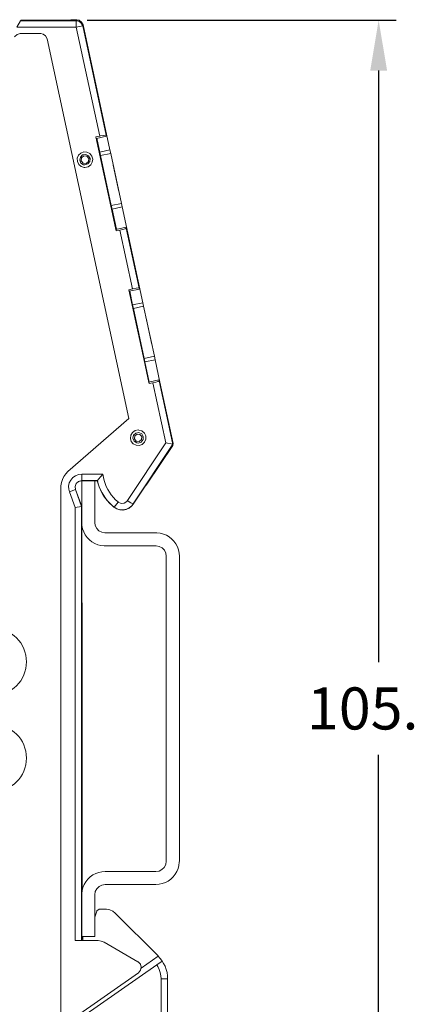
# Model space of a CAD drawing. Extents: x 0 to 34, y 0 to 22.
# Drawn here: x 28.4 to 30.1, y 12.8 to 17 of the extents above; entities that cross this region are included whole.
import ezdxf

# ---------------------------------------------------------------- set-up
doc = ezdxf.new("R2010")
doc.units = 0
doc.header["$LTSCALE"] = 0.25
doc.header["$MEASUREMENT"] = 0
doc.layers.add('ARTWORK', color=7, linetype='CONTINUOUS')
doc.layers.add('OBJECT', color=7, linetype='CONTINUOUS')
doc.styles.get("Standard").update_dxf_attribs({"font": 'ROMANS.SHX'})

msp = doc.modelspace()

# ---------------------------------------------------------------- linework, layer by layer
at = {"layer": 'ARTWORK', "lineweight": 5}
for points in [[(28.4127, 17.0327), (28.397, 17.0045)], [(28.414, 17.0353), (28.4127, 17.0327)], [(28.4127, 17.0327), (28.6528, 17.0327)], [(28.414, 17.0353), (28.624, 17.0353)], [(28.414, 17.0353), (28.6297, 17.0353)], [(28.6263, 17.0333), (28.624, 17.0353)], [(28.6263, 17.0333), (28.6532, 17.0333)], [(28.6297, 17.0353), (28.6313, 17.0372)], [(28.6297, 17.0353), (28.6301, 17.0333)], [(28.6313, 17.0372), (28.632, 17.0333)], [(28.6544, 17.0372), (28.6313, 17.0372)], [(28.6528, 17.0327), (28.6532, 17.0333)], [(28.6803, 17.0106), (28.6742, 17.0226), (28.6631, 17.0308), (28.6528, 17.0327)], [(28.6528, 17.0045), (28.6528, 17.0327)], [(28.6808, 17.0111), (28.6748, 17.0231), (28.6637, 17.0313), (28.6532, 17.0333)], [(28.682, 17.0151), (28.6758, 17.0271), (28.6649, 17.0353), (28.6544, 17.0372)], [(28.7977, 16.4762), (28.682, 17.0151)], [(28.4109, 16.9771), (28.3977, 16.9739), (28.3875, 16.9646), (28.3864, 16.9628)], [(28.397, 17.0045), (28.6528, 17.0045)], [(28.4992, 16.9771), (28.4109, 16.9771)], [(28.5265, 16.9549), (28.5206, 16.9672), (28.5095, 16.9751), (28.4992, 16.9771)], [(28.6528, 17.0045), (28.6803, 17.0106)], [(28.7538, 16.5355), (28.6528, 17.0045)], [(28.6803, 17.0106), (28.6808, 17.0111)], [(28.7817, 16.5391), (28.6803, 17.0106)], [(28.7815, 16.5429), (28.6808, 17.0111)], [(28.5265, 16.9549), (28.8785, 15.3186)], [(28.7376, 16.5321), (28.7538, 16.5355)], [(28.7376, 16.5321), (28.8247, 16.1271)], [(28.739, 16.5271), (28.7376, 16.5321)], [(28.739, 16.5271), (28.7697, 16.3845)], [(28.7392, 16.5256), (28.7827, 16.5351)], [(28.7392, 16.5256), (28.7697, 16.3845)], [(28.7412, 16.5262), (28.754, 16.4666)], [(28.7817, 16.5391), (28.7782, 16.5396), (28.769, 16.5385), (28.7564, 16.5362), (28.7538, 16.5356)], [(28.7815, 16.5429), (28.7827, 16.5351)], [(28.7817, 16.5391), (28.7827, 16.5351)], [(28.6901, 16.4006), (28.7035, 16.4034), (28.7148, 16.4112), (28.7218, 16.4229), (28.7235, 16.4365), (28.7198, 16.4498), (28.7108, 16.4603), (28.6986, 16.4664), (28.6849, 16.4673), (28.672, 16.4623), (28.6624, 16.4528), (28.657, 16.4401), (28.6574, 16.4263), (28.6631, 16.4138), (28.6736, 16.4049), (28.6867, 16.4006), (28.6901, 16.4006)], [(28.754, 16.4666), (28.7977, 16.4762)], [(28.7572, 16.4518), (28.754, 16.4666)], [(28.8012, 16.4611), (28.7977, 16.4762)], [(28.6901, 16.4115), (28.7029, 16.4154), (28.7112, 16.4259), (28.7122, 16.4392), (28.7053, 16.4509), (28.6933, 16.4564), (28.6799, 16.4544), (28.6703, 16.4451), (28.6675, 16.432), (28.6726, 16.4196), (28.684, 16.4122), (28.6901, 16.4115)], [(28.6981, 16.4488), (28.6853, 16.4502), (28.6752, 16.442), (28.674, 16.429), (28.6823, 16.4192), (28.6952, 16.418), (28.7051, 16.4263), (28.7061, 16.4392), (28.6981, 16.4488)], [(28.8012, 16.4611), (28.7572, 16.4518)], [(28.8037, 16.2361), (28.7572, 16.4518)], [(28.8475, 16.2453), (28.8012, 16.4611)], [(28.7697, 16.3845), (28.7714, 16.3849)], [(28.7873, 16.3024), (28.7697, 16.3845)], [(28.8366, 16.2966), (28.8121, 16.4101)], [(28.7873, 16.3024), (28.7893, 16.3028)], [(28.7873, 16.3024), (28.8239, 16.1325)], [(28.7873, 16.3024), (28.8236, 16.1336)], [(28.8475, 16.2453), (28.8037, 16.2361)], [(28.8069, 16.221), (28.8037, 16.2361)], [(28.8069, 16.221), (28.8506, 16.2304)], [(28.8069, 16.221), (28.8255, 16.134)], [(28.8506, 16.2304), (28.8475, 16.2453)], [(28.9395, 15.8176), (28.8506, 16.2304)], [(28.8236, 16.1336), (28.8671, 16.1429)], [(28.8239, 16.1325), (28.8247, 16.1271)], [(28.8247, 16.1271), (28.8409, 16.1307)], [(28.8409, 16.1307), (28.8538, 16.1337), (28.8635, 16.1366), (28.8676, 16.1386), (28.8678, 16.1391)], [(28.8954, 15.8772), (28.8409, 16.1307)], [(28.8671, 16.1429), (28.8678, 16.139)], [(28.8693, 16.1355), (28.8671, 16.1429)], [(28.9233, 15.8808), (28.8678, 16.139)], [(28.9231, 15.8843), (28.8693, 16.1355)], [(28.8793, 15.8737), (28.8954, 15.8772)], [(28.8793, 15.8737), (28.9664, 15.4689)], [(28.8807, 15.8686), (28.8793, 15.8737)], [(28.8808, 15.8685), (28.9112, 15.7262)], [(28.881, 15.8674), (28.9245, 15.8767)], [(28.9233, 15.8808), (28.9197, 15.8813), (28.9106, 15.8801), (28.8979, 15.8779), (28.8954, 15.8773)], [(28.9231, 15.8843), (28.9245, 15.8767)], [(28.9233, 15.8808), (28.9245, 15.8767)], [(28.881, 15.8674), (28.9112, 15.7262)], [(28.883, 15.8677), (28.8956, 15.8083)], [(28.9395, 15.8176), (28.8956, 15.8081)], [(28.8987, 15.7933), (28.8956, 15.8081)], [(28.9427, 15.8029), (28.8987, 15.7933)], [(28.9453, 15.5775), (28.8987, 15.7933)], [(28.9427, 15.8029), (28.9395, 15.8176)], [(28.9892, 15.5871), (28.9427, 15.8029)], [(28.9781, 15.6381), (28.9538, 15.7515)], [(28.9112, 15.7262), (28.9132, 15.7266)], [(28.9291, 15.6438), (28.9112, 15.7262)], [(28.9291, 15.6438), (28.9308, 15.6443)], [(28.9291, 15.6438), (28.9655, 15.4741)], [(28.9291, 15.6438), (28.9653, 15.4753)], [(28.9892, 15.5871), (28.9453, 15.5775)], [(28.9484, 15.5627), (28.9453, 15.5775)], [(28.9924, 15.5721), (28.9484, 15.5627)], [(28.9924, 15.5721), (28.9892, 15.5871)], [(29.0132, 15.4753), (28.9924, 15.5721)], [(28.9484, 15.5627), (28.9672, 15.4758)], [(28.9653, 15.4753), (29.0088, 15.4847)], [(28.9655, 15.4742), (28.9664, 15.4689)], [(28.9664, 15.4689), (28.9825, 15.4722)], [(28.9825, 15.4722), (28.9954, 15.4753), (29.0051, 15.4781), (29.0094, 15.4803), (29.0094, 15.4805)], [(29.0383, 15.2132), (28.9825, 15.4722)], [(29.0088, 15.4847), (29.0094, 15.4805)], [(29.0108, 15.4772), (29.0088, 15.4847)], [(29.0682, 15.2075), (29.0094, 15.4805)], [(29.0688, 15.2073), (29.0108, 15.4772)], [(29.07, 15.2116), (29.0132, 15.4753)], [(28.8785, 15.3186), (28.6168, 15.0899)], [(28.9191, 15.2693), (28.9059, 15.2665), (28.8946, 15.2585), (28.8874, 15.2467), (28.8857, 15.233), (28.8896, 15.2199), (28.8983, 15.2095), (28.9106, 15.2031), (28.9243, 15.2025), (28.9372, 15.2073), (28.9471, 15.217), (28.9522, 15.2297), (28.952, 15.2433), (28.9461, 15.2558), (28.9358, 15.2649), (28.9227, 15.2691), (28.9191, 15.2693)], [(28.9191, 15.213), (28.932, 15.217), (28.9403, 15.2275), (28.9413, 15.241), (28.9346, 15.2525), (28.9223, 15.2581), (28.909, 15.256), (28.8994, 15.2467), (28.8967, 15.2336), (28.9018, 15.2212), (28.913, 15.2139), (28.9191, 15.213)], [(28.9272, 15.2504), (28.9144, 15.2518), (28.9043, 15.2437), (28.9031, 15.2309), (28.9114, 15.2208), (28.9243, 15.2196), (28.9342, 15.2281), (28.9352, 15.241), (28.9272, 15.2504)], [(28.8734, 14.9649), (29.0383, 15.2132)], [(28.8974, 14.9503), (29.0682, 15.2075)], [(28.8974, 14.9493), (29.0688, 15.2073)], [(28.957, 15.0354), (29.0682, 15.2029)], [(29.0383, 15.2132), (29.0682, 15.2075)], [(29.0682, 15.2029), (29.07, 15.2116)], [(29.0688, 15.2073), (29.0682, 15.2075)], [(28.6168, 15.0899), (28.6071, 15.08), (28.599, 15.0685), (28.5928, 15.0561), (28.5885, 15.0426), (28.5865, 15.0289), (28.5861, 15.0221)], [(28.676, 15.079), (28.6621, 15.0772), (28.6491, 15.0723), (28.6378, 15.0641), (28.6287, 15.0536), (28.6225, 15.0411), (28.6196, 15.0275), (28.62, 15.0136), (28.6227, 15.0029)], [(28.676, 15.079), (28.7671, 15.079)], [(28.676, 15.079), (28.676, 15.0509)], [(28.7671, 15.079), (28.7578, 15.0685), (28.7488, 15.0576), (28.7435, 15.0509)], [(28.7671, 15.079), (28.7693, 15.0651), (28.7722, 15.0515), (28.7766, 15.038), (28.7817, 15.0251), (28.7881, 15.0125), (28.7952, 15.0006), (28.8033, 14.9891), (28.8124, 14.9785), (28.8223, 14.9684), (28.8328, 14.9592), (28.8334, 14.9586)], [(28.5861, 15.0221), (28.5861, 11.1874)], [(28.676, 15.0509), (28.6627, 15.0477), (28.6524, 15.0386), (28.6475, 15.0259), (28.6491, 15.0125)], [(28.676, 15.0503), (28.6627, 15.0471), (28.6526, 15.0379), (28.6481, 15.0251), (28.6497, 15.0127)], [(28.676, 15.0509), (28.7435, 15.0509)], [(28.676, 15.0509), (28.676, 15.0503)], [(28.7321, 15.0503), (28.676, 15.0503)], [(28.676, 14.8707), (28.676, 15.0503)], [(28.732, 15.0503), (28.7431, 15.0503)], [(28.7321, 14.8707), (28.7321, 15.0503)], [(28.7431, 15.0503), (28.7435, 15.0509)], [(28.7431, 15.0503), (28.7466, 15.0368), (28.7515, 15.0236), (28.7568, 15.0106), (28.7633, 14.9982), (28.7704, 14.9861), (28.7783, 14.9746), (28.7873, 14.9635), (28.7965, 14.9533), (28.8069, 14.9436), (28.8152, 14.9367)], [(28.7435, 15.0509), (28.7473, 15.0374), (28.7518, 15.0242), (28.7572, 15.0112), (28.7635, 14.9988), (28.7709, 14.9867), (28.7788, 14.9753), (28.7875, 14.9642), (28.797, 14.9538), (28.8071, 14.9442), (28.816, 14.9367)], [(28.9445, 15.02), (28.957, 15.0354)], [(28.957, 15.0354), (28.9554, 15.0364)], [(28.6227, 15.0029), (28.6491, 15.0125)], [(28.6473, 14.9353), (28.6227, 15.0029)], [(28.6491, 15.0125), (28.6497, 15.0127)], [(28.6754, 14.9402), (28.6491, 15.0125)], [(28.676, 14.9402), (28.6497, 15.0127)], [(28.6473, 14.9353), (28.6754, 14.9402)], [(28.6473, 14.9353), (28.6473, 13.0693)], [(28.6754, 14.9402), (28.6754, 13.0693)], [(28.676, 14.9402), (28.6754, 14.9402)], [(28.8152, 14.9367), (28.8269, 14.9293), (28.8401, 14.925), (28.854, 14.9242), (28.8676, 14.9267), (28.8803, 14.9327), (28.8913, 14.9414), (28.8974, 14.9491)], [(28.8156, 14.9362), (28.8274, 14.9289), (28.8407, 14.925), (28.8548, 14.9242), (28.8683, 14.9269), (28.881, 14.9329), (28.8916, 14.942), (28.8974, 14.9493)], [(28.816, 14.9367), (28.8156, 14.9362)], [(28.8334, 14.9586), (28.816, 14.9367)], [(28.816, 14.9367), (28.8279, 14.9295), (28.8411, 14.9254), (28.8552, 14.9248), (28.8686, 14.9278), (28.8811, 14.9339), (28.8918, 14.943), (28.8974, 14.9503)], [(28.8334, 14.9586), (28.8459, 14.9531), (28.8593, 14.9542), (28.8708, 14.9616), (28.8734, 14.9649)], [(28.8974, 14.9503), (28.8974, 14.9503), (28.8972, 14.9503), (28.8968, 14.9505), (28.8938, 14.9521), (28.8882, 14.9556), (28.8811, 14.96), (28.8734, 14.9649)], [(28.8974, 14.9493), (28.8974, 14.9503)], [(28.8974, 14.9491), (28.8974, 14.9493)], [(28.676, 14.8707), (28.6771, 14.8569), (28.6798, 14.843), (28.6845, 14.83), (28.6911, 14.8175), (28.6994, 14.8062), (28.7091, 14.7961), (28.72, 14.7874), (28.7321, 14.7802), (28.7449, 14.7749), (28.7586, 14.7715), (28.7725, 14.7697), (28.777, 14.7697)], [(28.676, 14.8705), (28.676, 13.2659)], [(28.7321, 14.8707), (28.7342, 14.857), (28.7406, 14.8446), (28.7503, 14.8347), (28.7624, 14.8284), (28.776, 14.8258), (28.777, 14.8258)], [(28.996, 14.8258), (28.777, 14.8258)], [(29.0969, 14.7248), (29.096, 14.7389), (29.093, 14.7526), (29.0882, 14.7656), (29.0817, 14.7781), (29.0736, 14.7894), (29.0639, 14.7994), (29.053, 14.8081), (29.0409, 14.8153), (29.0279, 14.8207), (29.0143, 14.8242), (29.0005, 14.8258), (28.996, 14.8258)], [(28.996, 14.7697), (28.777, 14.7697)], [(29.0407, 14.7248), (29.0387, 14.7385), (29.0324, 14.751), (29.0227, 14.7608), (29.0105, 14.7674), (28.9968, 14.7697), (28.996, 14.7697)], [(29.0407, 13.4116), (29.0407, 14.7248)], [(29.0969, 13.4116), (29.0969, 14.7248)], [(28.676, 14.5349), (28.678, 14.5153)], [(28.676, 14.5153), (28.678, 14.5153)], [(28.678, 13.2855), (28.678, 14.5153)], [(28.996, 13.3106), (29.0098, 13.3116), (29.0235, 13.3143), (29.0368, 13.3191), (29.049, 13.3256), (29.0605, 13.334), (29.0706, 13.3435), (29.0794, 13.3546), (29.0863, 13.3667), (29.0918, 13.3795), (29.0952, 13.3932), (29.0968, 13.407), (29.0969, 13.4116)], [(28.996, 13.3667), (29.0097, 13.3688), (29.0219, 13.375), (29.0318, 13.3846), (29.0383, 13.3969), (29.0407, 13.4106), (29.0407, 13.4116)], [(28.777, 13.3667), (28.7631, 13.3656), (28.7493, 13.3628), (28.7362, 13.3581), (28.7237, 13.3516), (28.7125, 13.3433), (28.7024, 13.3338), (28.6936, 13.3227), (28.6866, 13.3106), (28.6812, 13.2978), (28.6778, 13.2841), (28.676, 13.2702), (28.676, 13.2656)], [(28.996, 13.3667), (28.777, 13.3667)], [(28.777, 13.3106), (28.7633, 13.3084), (28.7509, 13.3023), (28.741, 13.2926), (28.7346, 13.2803), (28.7321, 13.2667), (28.7321, 13.2656)], [(28.996, 13.3106), (28.777, 13.3106)], [(28.676, 13.2656), (28.676, 13.0861)], [(28.7321, 13.2656), (28.7321, 13.0861)], [(28.7408, 13.1962), (28.732, 13.1698)], [(28.7514, 13.2039), (28.7414, 13.1975), (28.7408, 13.1962)], [(28.7809, 13.2039), (28.7514, 13.2039)], [(28.8205, 13.1875), (28.8097, 13.1959), (28.7968, 13.2017), (28.7831, 13.2039), (28.7809, 13.2039)], [(29.0052, 13.0027), (28.8205, 13.1875)], [(28.6473, 13.0693), (28.7451, 13.0693)], [(28.676, 13.0768), (28.6756, 13.0693)], [(28.676, 13.0861), (28.676, 13.0768)], [(28.7321, 13.0861), (28.676, 13.0861)], [(28.6816, 13.0693), (28.6816, 13.0861)], [(28.7732, 13.0618), (28.7603, 13.0671), (28.7466, 13.0693), (28.7451, 13.0693)], [(28.9185, 12.9778), (28.7732, 13.0618)], [(29.0058, 13.0021), (28.9324, 12.9506)], [(29.0052, 13.0027), (29.0058, 13.0021)], [(29.0464, 12.9035), (29.0457, 12.9176), (29.0437, 12.9315), (29.0401, 12.945), (29.0353, 12.9582), (29.0292, 12.9708), (29.0219, 12.9828), (29.0134, 12.9938), (29.0061, 13.0021)], [(29.0004, 12.9646), (28.6816, 12.7414)], [(28.9205, 12.9307), (28.9295, 12.9408), (28.9324, 12.954), (28.9289, 12.9673), (28.9195, 12.9772), (28.9185, 12.9778)], [(29.0004, 12.9646), (29.0233, 12.9808)], [(29.0183, 12.9035), (29.0176, 12.9176), (29.0147, 12.9313), (29.0106, 12.9447), (29.0047, 12.9574), (29.0004, 12.9646)], [(28.639, 12.7335), (28.9205, 12.9307)], [(29.0183, 11.0165), (29.0183, 12.9035)], [(29.0464, 12.9035), (29.0183, 12.9035)], [(29.0464, 11.0165), (29.0464, 12.9035)]]:
    msp.add_lwpolyline(points, dxfattribs=at)
for centre in [(28.2927, 14.2701), (28.2927, 13.8556)]:
    msp.add_circle(centre, 0.1453, dxfattribs=at)
at = {"layer": 'OBJECT', "color": 1, "lineweight": -3}
for p, q in [((28.6995, 17.0353), (30.0314, 17.0353)), ((29.9559, 16.8179), (29.9559, 14.2686)), ((29.9559, 11.3207), (29.9559, 13.87))]:
    msp.add_line(p, q, dxfattribs=at)
at = {"layer": 'OBJECT', "color": 1}
msp.add_solid([(29.9197, 16.8179), (29.9922, 16.8179), (29.9559, 17.0353)], dxfattribs=at)

# ---------------------------------------------------------------- texts
at = {"layer": 'OBJECT', "color": 7, "insert": (29.9559, 14.0693), "char_height": 0.1812, "attachment_point": 5}
msp.add_mtext('\\A1;105.7', dxfattribs=at)

doc.saveas('drawing.dxf')
